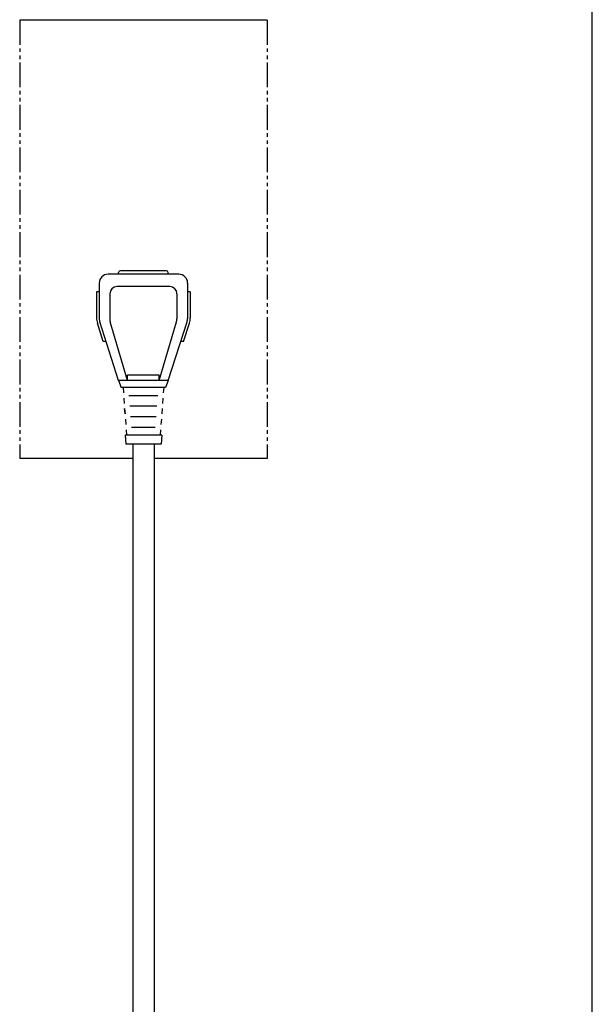
# Model space of a CAD drawing. Extents: x 0 to 2000, y 12 to 2915.
# Drawn here: x 1838 to 2000, y 749 to 1027 of the extents above; entities that cross this region are included whole.
import ezdxf

# ---------------------------------------------------------------- set-up
doc = ezdxf.new("R2010")
doc.units = 0
doc.linetypes.add('EXLTYPE4', pattern=[12, 7, -1, 1, -1, 1, -1])
doc.layers.add('便座', color=7, linetype='CONTINUOUS')
doc.layers.add('枠', color=7, linetype='CONTINUOUS')

msp = doc.modelspace()

# ---------------------------------------------------------------- linework, layer by layer
at = {"layer": '便座', "color": 6, "linetype": 'EXLTYPE4'}
for p, q in [((1837.998, 1027), (1837.998, 903)), ((1907.998, 1027), (1907.998, 903))]:
    msp.add_line(p, q, dxfattribs=at)
at = {"layer": '便座', "color": 6, "linetype": 'CONTINUOUS'}
for p, q in [((1907.998, 1027), (1837.998, 1027)), ((1882.998, 955.133), (1862.998, 955.133)), ((1865.998, 955.133), (1865.998, 955.633)), ((1879.498, 956.133), (1866.498, 956.133)), ((1879.998, 955.133), (1879.998, 955.633)), ((1860.498, 952.633), (1860.498, 942.607)), ((1885.498, 952.633), (1885.498, 942.607)), ((1859.748, 950.133), (1859.748, 942.804)), ((1860.498, 950.133), (1859.748, 950.133)), ((1863.498, 949.633), (1863.498, 942.565)), ((1880.498, 951.633), (1865.498, 951.633)), ((1882.498, 949.633), (1882.498, 942.565)), ((1886.248, 950.133), (1885.498, 950.133)), ((1886.248, 950.133), (1886.248, 942.804)), ((1861.651, 936.133), (1859.991, 941.265)), ((1865.998, 925.133), (1860.644, 941.683)), ((1868.498, 925.133), (1863.62, 941.719)), ((1877.498, 925.133), (1882.376, 941.719)), ((1879.998, 925.133), (1885.353, 941.683)), ((1884.345, 936.133), (1886.005, 941.265)), ((1862.439, 936.133), (1861.651, 936.133)), ((1884.345, 936.133), (1883.557, 936.133)), ((1865.998, 925.133), (1866.748, 923.133)), ((1879.998, 925.133), (1865.998, 925.133)), ((1868.498, 925.133), (1868.498, 926.633)), ((1877.498, 926.633), (1868.498, 926.633)), ((1877.498, 925.133), (1877.498, 926.633)), ((1879.998, 925.133), (1879.248, 923.133)), ((1879.248, 923.133), (1866.748, 923.133)), ((1867.248, 923.133), (1867.359, 921.633)), ((1878.748, 923.133), (1878.637, 921.633)), ((1867.47, 920.133), (1867.582, 918.633)), ((1868.924, 920.883), (1877.072, 920.883)), ((1878.526, 920.133), (1878.415, 918.633)), ((1867.804, 915.633), (1867.693, 917.133)), ((1867.693, 917.133), (1867.804, 915.633)), ((1867.693, 917.133), (1867.804, 915.633)), ((1869.158, 917.883), (1876.838, 917.883)), ((1878.304, 917.133), (1878.193, 915.633)), ((1867.915, 914.133), (1868.026, 912.633)), ((1869.393, 914.883), (1876.604, 914.883)), ((1878.082, 914.133), (1877.97, 912.633)), ((1868.137, 911.133), (1868.248, 909.633)), ((1869.627, 911.883), (1876.369, 911.883)), ((1877.859, 911.133), (1877.748, 909.633)), ((1867.803, 909.633), (1867.998, 907.133)), ((1878.193, 909.633), (1867.803, 909.633)), ((1878.193, 909.633), (1877.998, 907.133)), ((1877.998, 907.133), (1867.998, 907.133)), ((1869.998, 907.133), (1869.998, 698.288)), ((1875.998, 907.133), (1875.998, 697.282)), ((1869.998, 903), (1838.074, 903)), ((1907.998, 903), (1875.998, 903))]:
    msp.add_line(p, q, dxfattribs=at)
for centre, radius, start, end in [((1862.998, 952.633), 2.5, 90, 180), ((1866.498, 955.633), 0.5, 90, 180), ((1879.498, 955.633), 0.5, 0, 90), ((1882.998, 952.633), 2.5, 0, 90), ((1865.498, 949.633), 2, 90, 180), ((1880.498, 949.633), 2, 0, 90), ((1864.748, 942.804), 5, 180, 197.92798), ((1863.498, 942.607), 3, 180, 197.92798), ((1863.498, 942.607), 3, 180, 197.92798), ((1866.498, 942.565), 3, 180, 196.38947), ((1879.498, 942.565), 3, 343.61047, 0), ((1882.498, 942.607), 3, 342.07227, 0), ((1882.498, 942.607), 3, 342.07227, 0), ((1882.498, 942.607), 3, 342.07202, 0), ((1881.248, 942.804), 5, 342.07202, 0)]:
    msp.add_arc(centre, radius, start, end, dxfattribs=at)
at = {"layer": '枠', "color": 7, "linetype": 'CONTINUOUS'}
msp.add_line((2000, 115), (2000, 2915), dxfattribs=at)

doc.saveas('drawing.dxf')
